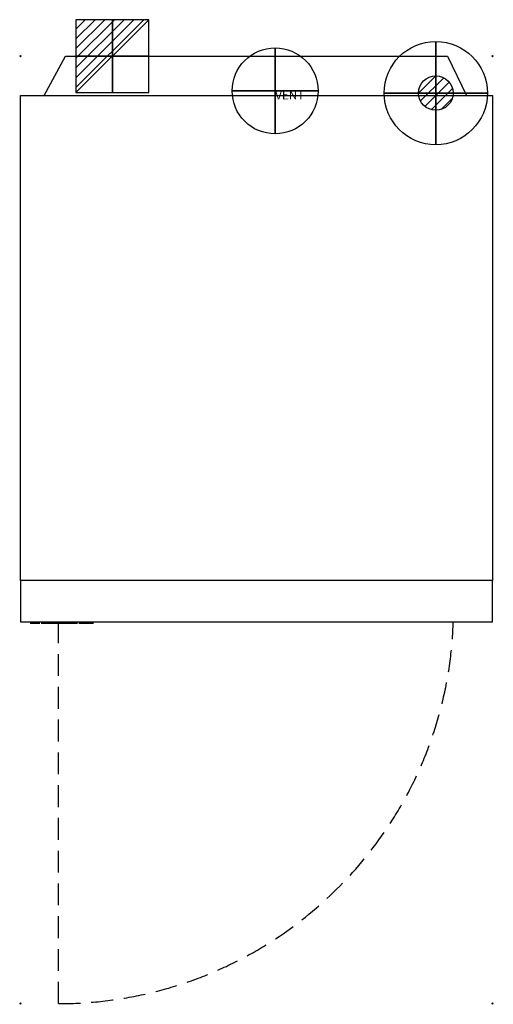
# Model space of a CAD drawing. Units: millimetres. Extents: x -1 to 687, y -1378 to 53.
import ezdxf

# ---------------------------------------------------------------- set-up
doc = ezdxf.new("R2010")
doc.units = ezdxf.units.MM
doc.header["$PDMODE"] = 3
doc.linetypes.add('NASCOSTA', pattern=[9.525, 6.35, -3.175])
for name, color, linetype in [('IQ_200_2D', 1, 'Continuous'), ('IQ_204_2D', 7, 'Continuous'), ('IQ_CON_ELECTRICITY_INT', 7, 'Continuous'), ('IQ_CON_GAS_INT', 7, 'Continuous'), ('IQ_CON_VENTILATION_EXT', 7, 'Continuous'), ('IQ_INS_3D', 3, 'Continuous'), ('IQ_WHITE_3D', 7, 'Continuous')]:
    doc.layers.add(name, color=color, linetype=linetype)

# ---------------------------------------------------------------- blocks, each defined once
blk = doc.blocks.new('*X8')
at = {"color": 0}
for p, q in [((200.86, 2209.05), (203.37, 2211.55)), ((201.14, 2207.91), (204.51, 2211.28)), ((201.77, 2207.12), (205.29, 2210.64)), ((202.7, 2206.64), (205.77, 2209.71)), ((204.15, 2206.68), (205.73, 2208.26))]:
    blk.add_line(p, q, dxfattribs=at)
blk = doc.blocks.new('GAS')
for radius in [3, 1]:
    blk.add_circle((0, 0), radius)
at = {"extrusion": (-1, 0, 0)}
for radius in [3, 1]:
    blk.add_circle((0, 0), radius, dxfattribs=at)
at = {"extrusion": (0, -1, 0)}
for radius in [3, 1]:
    blk.add_circle((0, 0), radius, dxfattribs=at)
at = {"xscale": 0.4000000000000909, "yscale": 0.4000000000000909, "zscale": 0.4000000000000909}
blk.add_blockref('*X8', (-81.345, -883.621), dxfattribs=at)
at = {"extrusion": (-1, 0, 0), "xscale": 0.3999999999999773, "yscale": 0.3999999999999773, "zscale": 0.3999999999999773}
blk.add_blockref('*X8', (-81.345, -883.621), dxfattribs=at)
at = {"extrusion": (0, -1, 0), "xscale": 0.4000000000000909, "yscale": 0.4000000000000909, "zscale": 0.4000000000000909}
blk.add_blockref('*X8', (-81.345, -883.621), dxfattribs=at)
blk = doc.blocks.new('*X10')
at = {"color": 0}
for p, q in [((286.774344, 2204.447934), (296.618251, 2214.291842)), ((286.774344, 2205.862148), (295.204037, 2214.291842)), ((286.774344, 2207.276361), (293.789824, 2214.291842)), ((286.774344, 2208.690575), (292.37561, 2214.291842)), ((286.774344, 2210.104788), (290.961397, 2214.291842)), ((286.774344, 2211.519002), (289.547183, 2214.291842)), ((286.774344, 2212.933216), (288.13297, 2214.291842))]:
    blk.add_line(p, q, dxfattribs=at)
blk = doc.blocks.new('ELECTRICITY')
for p, q in [((2.121, 2.121), (-2.121, 2.121)), ((-2.121, 2.121), (-2.121, -2.121)), ((-2.121, -2.121), (2.121, 2.121)), ((2.121, -2.121), (2.121, 2.121)), ((-2.121, -2.121), (2.121, -2.121))]:
    blk.add_line(p, q)
at = {"extrusion": (-1, 0, 0)}
for p, q in [((0, -2.121, 2.121), (0, 2.121, 2.121)), ((0, 2.121, -2.121), (0, -2.121, -2.121)), ((0, 2.121, 2.121), (0, 2.121, -2.121)), ((0, 2.121, -2.121), (0, -2.121, 2.121)), ((0, -2.121, -2.121), (0, -2.121, 2.121))]:
    blk.add_line(p, q, dxfattribs=at)
at = {"extrusion": (0, -1, 0)}
for p, q in [((2.121, 0, 2.121), (-2.121, 0, 2.121)), ((-2.121, 0, -2.121), (2.121, 0, -2.121)), ((-2.121, 0, 2.121), (-2.121, 0, -2.121)), ((-2.121, 0, -2.121), (2.121, 0, 2.121)), ((2.121, 0, -2.121), (2.121, 0, 2.121))]:
    blk.add_line(p, q, dxfattribs=at)
at = {"xscale": 0.4000000000000909, "yscale": 0.4000000000000909, "zscale": 0.4000000000000909}
blk.add_blockref('*X10', (-116.831, -883.595), dxfattribs=at)
at = {"extrusion": (-1, 0, 0), "xscale": 0.3999999999999773, "yscale": 0.3999999999999773, "zscale": 0.3999999999999773}
blk.add_blockref('*X10', (-116.831, -883.595), dxfattribs=at)
at = {"extrusion": (0, -1, 0), "xscale": 0.4000000000000909, "yscale": 0.4000000000000909, "zscale": 0.4000000000000909}
blk.add_blockref('*X10', (-116.831, -883.595), dxfattribs=at)
blk = doc.blocks.new('ventilation')
for p, q in [((0, -2.5), (0, 2.5)), ((-2.5, 0), (2.5, 0)), ((0, 0, 2.5), (0, 0, -2.5))]:
    blk.add_line(p, q)
blk.add_circle((0, 0), 2.5)
at = {"extrusion": (-1, 0, 6.12323e-17)}
blk.add_circle((0, 0), 2.5, dxfattribs=at)
at = {"extrusion": (0, -1, 6.12323e-17)}
blk.add_circle((0, 0), 2.5, dxfattribs=at)
at = {"extrusion": (-1, 0, 0), "insert": (0, 0), "char_height": 0.5, "width": 1.54579, "attachment_point": 1, "text_direction": (0, -1, 0)}
blk.add_mtext('VENT', dxfattribs=at)
at = {"extrusion": (0, -1, 0), "insert": (0, 0), "char_height": 0.5, "width": 1.69849, "attachment_point": 1, "text_direction": (1, 0, 0)}
blk.add_mtext('VENT', dxfattribs=at)
at = {"insert": (0, 0), "char_height": 0.5, "width": 2.00356, "attachment_point": 1}
blk.add_mtext('VENT', dxfattribs=at)

msp = doc.modelspace()

# ---------------------------------------------------------------- linework, layer by layer
at = {"layer": 'IQ_200_2D'}
for p, q in [((34.4, -57), (65.4, 0)), ((65.4, 0), (620.6, 0)), ((620.6, 0), (648, -57)), ((0, -57), (34.4, -57)), ((0, -762), (0, -57)), ((648, -57), (686, -57)), ((686, -57), (686, -762)), ((0, -762), (0, -822)), ((686, -822), (686, -762)), ((0, -822), (686, -822))]:
    msp.add_line(p, q, dxfattribs=at)
at = {"layer": 'IQ_204_2D', "linetype": 'Continuous'}
for p, q in [((34.4, -57), (648, -57)), ((686, -762), (0, -762))]:
    msp.add_line(p, q, dxfattribs=at)
at = {"layer": 'IQ_204_2D', "linetype": 'NASCOSTA', "ltscale": 5}
msp.add_line((55.5, -1377), (55.5, -821.9), dxfattribs=at)
msp.add_arc((55.6, -803.4), 573.6, 269.9836, 358.1413, dxfattribs=at)
at = {"layer": 'IQ_INS_3D'}
for p in [(0, 0), (686, 0), (0, -1377), (686, -1377)]:
    msp.add_point(p, dxfattribs=at)

# ---------------------------------------------------------------- block references
at = {"layer": 'IQ_CON_ELECTRICITY_INT', "xscale": 25, "yscale": 25, "zscale": 25}
msp.add_blockref('ELECTRICITY', (133.7, 0), dxfattribs=at)
at = {"layer": 'IQ_CON_GAS_INT', "extrusion": (0, 1, -2.22045e-16), "xscale": 25, "yscale": 25, "zscale": 25, "rotation": 180}
msp.add_blockref('GAS', (-603.5, 0, -53.7), dxfattribs=at)
at = {"layer": 'IQ_CON_VENTILATION_EXT', "xscale": 25, "yscale": 25, "zscale": 25}
msp.add_blockref('ventilation', (370.1, -50.4), dxfattribs=at)

# ---------------------------------------------------------------- meshes
at = {"layer": 'IQ_WHITE_3D'}
mesh = msp.add_polyface(dxfattribs=at)
corners = [(24.2, -824, 769.9), (24.2, -824, 772.3), (19.5, -824, 772.3), (19.4, -824, 772.3), (19.5, -824, 769.9), (18.5, -824, 770), (19.1, -824, 772.3), (18.9, -824, 772.3), (18.7, -824, 772.4), (17.6, -824, 770.2), (16.7, -824, 770.6), (18.3, -824, 772.6), (18.1, -824, 772.8), (16.1, -824, 771.1), (17.9, -824, 772.9), (15.6, -824, 771.8), (17.8, -824, 773.2), (15.2, -824, 772.6), (17.7, -824, 773.4), (17.6, -824, 773.7), (18.5, -824, 772.5), (17.5, -824, 776.3), (23.6, -824, 776.3), (23.6, -824, 778.7), (17.5, -824, 778.7), (17.5, -824, 782.1), (24, -824, 782.1), (24, -824, 784.4), (15, -824, 784.4), (17.5, -824, 774.1), (15, -824, 773.5), (17.5, -824, 774.4), (15, -824, 774.5), (16.8, -824, 761.3), (17.2, -824, 760.3), (17.6, -824, 760.6), (17, -824, 761.4), (16.7, -824, 761.2), (16.8, -824, 760.2), (17.8, -824, 761), (17, -824, 761.6), (18, -824, 761.4), (17, -824, 761.8), (15.5, -824, 760.1), (16.4, -824, 760.1), (16.3, -824, 761.1), (15.5, -824, 761.1), (14.4, -824, 758.4), (15.5, -824, 758.4), (16.5, -824, 761.1), (14.4, -824, 763.4), (15.5, -824, 762.5), (18, -824, 762.2), (17, -824, 762), (18, -824, 761.8), (17, -824, 762.1), (17.8, -824, 762.6), (17.6, -824, 763), (16.8, -824, 762.3), (17.2, -824, 763.2), (16.7, -824, 762.4), (16.8, -824, 763.4), (16.5, -824, 762.5), (16.4, -824, 763.4), (16.3, -824, 762.5), (23.3, -824, 761.1), (23.3, -824, 760.2), (24.1, -824, 760.2), (24.2, -824, 761.1), (22.3, -824, 758.4), (23.3, -824, 758.4), (24.4, -824, 761.1), (25.1, -824, 760.4), (24.5, -824, 761.2), (24.7, -824, 761.3), (22.3, -824, 763.4), (23.3, -824, 762.5), (24.2, -824, 762.5), (24.7, -824, 763.4), (24.3, -824, 763.4), (24.4, -824, 762.5), (25.1, -824, 763.2)]
mesh.append_faces([[corners[k] for k in face] for face in [(11, 9, 20), (18, 15, 16), (21, 32, 31), (54, 42, 41), (60, 61, 62), (71, 72, 73)]], dxfattribs={"vtx0": -1, "vtx1": -1})
mesh.append_faces([[corners[k] for k in face] for face in [(32, 21, 24, 28)]], dxfattribs={"vtx0": -1, "vtx1": -1, "vtx2": -1})
mesh.append_faces([[corners[k] for k in face] for face in [(5, 6, 7), (5, 7, 8, 9), (28, 24, 25), (33, 34, 35, 36), (37, 38, 34, 33), (36, 35, 39, 40), (41, 42, 40, 39), (38, 37, 49), (52, 53, 42, 54), (53, 52, 56), (63, 64, 62, 61), (65, 66, 67, 68), (77, 78, 79, 76), (76, 79, 75), (78, 77, 80, 81)]], dxfattribs={"vtx0": -1, "vtx2": -1})
mesh.append_faces([[corners[k] for k in face] for face in [(8, 20, 9), (74, 73, 72)]], dxfattribs={"vtx1": -1, "vtx2": -1})
mesh.append_faces([[corners[k] for k in face] for face in [(71, 68, 67, 72)]], dxfattribs={"vtx1": -1, "vtx2": -1, "vtx3": -1})
mesh.append_faces([[corners[k] for k in face] for face in [(2, 3, 4, 0), (5, 4, 3, 6), (10, 9, 11, 12), (13, 10, 12, 14), (15, 13, 14, 16), (17, 15, 18, 19), (19, 29, 30, 17), (29, 31, 32, 30), (43, 44, 45, 46), (44, 38, 49, 45), (50, 47, 46, 51), (55, 53, 56, 57), (58, 55, 57, 59), (60, 58, 59, 61), (51, 64, 63, 50), (75, 69, 65, 76)]], dxfattribs={"vtx1": -1, "vtx3": -1})
mesh.append_faces([[corners[k] for k in face] for face in [(0, 1, 2)]], dxfattribs={"vtx2": -1})
mesh.append_faces([[corners[k] for k in face] for face in [(47, 48, 43, 46), (69, 70, 66, 65)]], dxfattribs={"vtx2": -1, "vtx3": -1})
mesh.append_faces([[corners[k] for k in face] for face in [(21, 22, 23, 24), (25, 26, 27, 28)]], dxfattribs={"vtx3": -1})
mesh = msp.add_polyface(dxfattribs=at)
corners = [(25.9, -824, 769.9), (28.4, -824, 769.9), (25.9, -824, 777.6), (28.4, -824, 784.5), (25.9, -824, 784.5), (34.3, -824, 769.8), (35, -824, 771.9), (34.3, -824, 772), (33.1, -824, 770.2), (33.7, -824, 772.3), (32.1, -824, 770.8), (31.2, -824, 771.6), (33.3, -824, 772.8), (32.9, -824, 773.3), (32.7, -824, 773.9), (30.6, -824, 772.6), (30.2, -824, 773.8), (32.6, -824, 774.6), (30.1, -824, 775.1), (32.6, -824, 776.3), (33, -824, 777.3), (33.4, -824, 777.8), (31.3, -824, 778.8), (30.6, -824, 777.8), (30.2, -824, 776.6), (32.8, -824, 776.8), (33.8, -824, 778.1), (32.1, -824, 779.6), (33.1, -824, 780.2), (34.4, -824, 778.4), (34.3, -824, 780.6), (25.1, -824, 760.4), (24.1, -824, 760.2), (25.1, -824, 758.4), (26.3, -824, 758.4), (24.7, -824, 761.3), (25.4, -824, 760.6), (24.8, -824, 761.4), (24.8, -824, 761.6), (25.8, -824, 761.1), (25.9, -824, 761.5), (25.6, -824, 760.8), (24.9, -824, 761.9), (24.9, -824, 761.8), (25.9, -824, 761.8), (25.9, -824, 762.2), (25.7, -824, 762.6), (24.8, -824, 762.1), (25.4, -824, 763), (24.7, -824, 762.3), (24.6, -824, 762.4), (25.1, -824, 763.2), (24.4, -824, 762.5), (33.1, -824, 759.3), (33.4, -824, 758.4), (34, -824, 758.7), (33.5, -824, 759.5), (32.7, -824, 759.3), (32.7, -824, 758.3), (32.3, -824, 759.3), (34.5, -824, 759.1), (33.9, -824, 759.8), (34.1, -824, 760.1), (35, -824, 759.6), (31.9, -824, 759.5), (32, -824, 758.4), (31.4, -824, 758.7), (31.5, -824, 759.8), (30.9, -824, 759.1), (31.3, -824, 760.1), (30.4, -824, 759.6), (31.1, -824, 760.5), (30.2, -824, 760.3), (30.1, -824, 760.9), (31, -824, 760.9), (30.2, -824, 761.6), (31.1, -824, 761.4), (33.9, -824, 762.1), (34.1, -824, 761.8), (34.5, -824, 762.8), (34, -824, 763.2), (33.5, -824, 762.4), (33.4, -824, 763.5), (33.1, -824, 762.5), (32.7, -824, 763.5), (32.7, -824, 762.6), (31.3, -824, 761.8), (31.5, -824, 762.1), (30.9, -824, 762.8), (30.4, -824, 762.2), (31.9, -824, 762.4), (31.4, -824, 763.2), (32, -824, 763.5), (32.3, -824, 762.5)]
mesh.append_faces([[corners[k] for k in face] for face in [(31, 32, 33, 34)]], dxfattribs={"vtx0": -1})
mesh.append_faces([[corners[k] for k in face] for face in [(12, 10, 9), (25, 23, 19), (65, 64, 66), (77, 80, 81)]], dxfattribs={"vtx0": -1, "vtx1": -1})
mesh.append_faces([[corners[k] for k in face] for face in [(5, 6, 7, 8), (9, 10, 8, 7), (23, 25, 20), (29, 30, 28), (35, 31, 36, 37), (50, 48, 51, 52), (48, 50, 49), (53, 54, 55, 56), (57, 58, 54, 53), (58, 57, 59), (67, 68, 66, 64), (69, 70, 68, 67), (71, 72, 70, 69), (82, 83, 81, 80), (83, 82, 84, 85), (92, 93, 85, 84)]], dxfattribs={"vtx0": -1, "vtx2": -1})
mesh.append_faces([[corners[k] for k in face] for face in [(37, 36, 41, 39)]], dxfattribs={"vtx0": -1, "vtx3": -1})
mesh.append_faces([[corners[k] for k in face] for face in [(0, 1, 2)]], dxfattribs={"vtx1": -1})
mesh.append_faces([[corners[k] for k in face] for face in [(24, 18, 19, 23)]], dxfattribs={"vtx1": -1, "vtx2": -1})
mesh.append_faces([[corners[k] for k in face] for face in [(18, 16, 17, 19)]], dxfattribs={"vtx1": -1, "vtx2": -1, "vtx3": -1})
mesh.append_faces([[corners[k] for k in face] for face in [(11, 10, 12, 13), (13, 14, 15, 11), (16, 15, 14, 17), (20, 21, 22, 23), (21, 26, 27, 22), (28, 27, 26, 29), (38, 37, 39, 40), (42, 43, 44, 45), (43, 38, 40, 44), (45, 46, 47, 42), (46, 48, 49, 47), (55, 60, 61, 56), (62, 61, 60, 63), (59, 64, 65, 58), (73, 72, 71, 74), (75, 73, 74, 76), (77, 78, 79, 80), (86, 87, 88, 89), (89, 75, 76, 86), (87, 90, 91, 88), (92, 91, 90, 93)]], dxfattribs={"vtx1": -1, "vtx3": -1})
mesh.append_faces([[corners[k] for k in face] for face in [(3, 4, 2, 1)]], dxfattribs={"vtx2": -1})
mesh = msp.add_polyface(dxfattribs=at)
corners = [(37.5, -824, 769.9), (38.4, -824, 770.2), (37.1, -824, 772), (36.5, -824, 771.8), (39.3, -824, 770.8), (37.6, -824, 772.2), (36.6, -824, 769.7), (35.8, -824, 771.8), (35.7, -824, 769.7), (38.1, -824, 772.6), (40.1, -824, 771.5), (38.6, -824, 773), (38.3, -824, 776.3), (32.6, -824, 774.6), (40.8, -824, 774.6), (40.8, -824, 775.4), (40.7, -824, 776.5), (38.2, -824, 776.8), (35, -824, 771.9), (34.3, -824, 769.8), (32.6, -824, 776.3), (40.5, -824, 777.5), (38.1, -824, 777.2), (40, -824, 778.4), (37.8, -824, 777.6), (37.1, -824, 778.2), (37.5, -824, 777.9), (38.6, -824, 779.9), (37.8, -824, 780.3), (39.4, -824, 779.2), (36.7, -824, 780.7), (36.1, -824, 778.6), (36.6, -824, 778.4), (35.6, -824, 780.8), (35.6, -824, 778.6), (34.3, -824, 780.6), (34.4, -824, 778.4), (35, -824, 778.6), (47.9, -824, 769.6), (47.1, -824, 772), (46.5, -824, 769.7), (46.4, -824, 772.2), (45.3, -824, 770.2), (45.8, -824, 772.6), (44.3, -824, 770.8), (45.3, -824, 773.1), (43.4, -824, 771.6), (44.9, -824, 773.7), (44.7, -824, 774.4), (42.7, -824, 772.7), (42.3, -824, 773.9), (42.1, -824, 775.2), (44.6, -824, 775.2), (47.1, -824, 778.4), (47.9, -824, 778.5), (47.9, -824, 780.8), (46.5, -824, 780.7), (44.9, -824, 776.7), (43.4, -824, 778.8), (42.7, -824, 777.7), (44.7, -824, 776), (42.3, -824, 776.5), (45.3, -824, 777.3), (44.3, -824, 779.6), (45.3, -824, 780.3), (45.8, -824, 777.8), (46.4, -824, 778.2), (34.3, -824, 760.5), (35, -824, 759.6), (35.2, -824, 760.3), (34.4, -824, 760.9), (34.1, -824, 760.1), (35.3, -824, 760.9), (34.3, -824, 761.4), (35.2, -824, 761.6), (35, -824, 762.2), (34.1, -824, 761.8), (34.5, -824, 762.8), (40.7, -824, 761.4), (40.7, -824, 760.5), (42.6, -824, 760.5), (42.6, -824, 761.4), (39.6, -824, 758.4), (40.7, -824, 758.4), (39.6, -824, 763.4), (40.7, -824, 762.5), (42.7, -824, 762.5), (42.7, -824, 763.4), (48, -824, 759.8), (47, -824, 760), (47, -824, 759.7), (47.2, -824, 759.3)]
mesh.append_faces([[corners[k] for k in face] for face in [(9, 4, 10, 11), (78, 79, 80, 81)]], dxfattribs={"vtx0": -1})
mesh.append_faces([[corners[k] for k in face] for face in [(6, 7, 8), (5, 4, 9), (25, 28, 32), (29, 24, 23), (34, 33, 37), (38, 39, 40), (47, 46, 45), (77, 76, 75)]], dxfattribs={"vtx0": -1, "vtx1": -1})
mesh.append_faces([[corners[k] for k in face] for face in [(84, 79, 78, 85)]], dxfattribs={"vtx0": -1, "vtx1": -1, "vtx3": -1})
mesh.append_faces([[corners[k] for k in face] for face in [(12, 15, 16, 17), (18, 19, 8, 7), (13, 12, 20), (17, 16, 21, 22), (23, 24, 22, 21), (30, 31, 32, 28), (31, 30, 33, 34), (35, 36, 37, 33), (41, 42, 40, 39), (42, 41, 43, 44), (45, 46, 44, 43), (51, 48, 52), (57, 58, 59, 60), (58, 57, 62, 63), (51, 52, 60), (64, 65, 66, 56), (56, 66, 53), (65, 64, 63, 62), (67, 68, 69, 70), (68, 67, 71), (72, 73, 70, 69), (73, 72, 74), (75, 76, 73, 74)]], dxfattribs={"vtx0": -1, "vtx2": -1})
mesh.append_faces([[corners[k] for k in face] for face in [(12, 13, 14, 15), (88, 89, 90, 91)]], dxfattribs={"vtx0": -1, "vtx3": -1})
mesh.append_faces([[corners[k] for k in face] for face in [(50, 49, 48, 51), (61, 51, 60, 59)]], dxfattribs={"vtx1": -1, "vtx2": -1})
mesh.append_faces([[corners[k] for k in face] for face in [(0, 1, 2, 3), (1, 4, 5, 2), (6, 0, 3, 7), (25, 26, 27, 28), (26, 24, 29, 27), (47, 48, 49, 46), (53, 54, 55, 56)]], dxfattribs={"vtx1": -1, "vtx3": -1})
mesh.append_faces([[corners[k] for k in face] for face in [(82, 83, 79, 84)]], dxfattribs={"vtx2": -1})
mesh.append_faces([[corners[k] for k in face] for face in [(85, 86, 87, 84)]], dxfattribs={"vtx3": -1})
mesh = msp.add_polyface(dxfattribs=at)
corners = [(73.8, -824, 816.8), (45.8, -824, 816.8), (45.8, -824, 788.8), (73.8, -824, 788.8), (63.5, -824, 790.2), (63.5, -824, 815.4), (66.5, -824, 814), (69.1, -824, 811.9), (71.1, -824, 809.2), (72.4, -824, 806.1), (72.8, -824, 802.8), (72.4, -824, 799.5), (71.1, -824, 796.4), (69.1, -824, 793.7), (66.5, -824, 791.6), (62.2, -824, 813.6), (61.5, -824, 811), (60.1, -824, 808.6), (58.3, -824, 806.6), (56.1, -824, 805), (53.6, -824, 804), (50.9, -824, 803.5), (46.7, -824, 803.5), (47.3, -824, 806.6), (48.6, -824, 809.5), (50.6, -824, 812), (53.1, -824, 813.9), (56, -824, 815.1), (59.1, -824, 815.6), (62.2, -824, 815.4), (50.9, -824, 802.1), (53.6, -824, 801.6), (56.1, -824, 800.6), (58.3, -824, 799.1), (60.1, -824, 797), (61.5, -824, 794.7), (62.2, -824, 792), (62.2, -824, 789.9), (59, -824, 789.7), (55.9, -824, 790.3), (53, -824, 791.6), (50.6, -824, 793.6), (48.6, -824, 796.1), (47.3, -824, 799), (46.7, -824, 802.1)]
mesh.append_faces([[corners[k] for k in face] for face in [(14, 3, 13), (41, 2, 40), (39, 2, 38), (9, 0, 8), (7, 0, 6), (6, 0, 5), (15, 5, 29), (21, 30, 20), (24, 1, 23)]], dxfattribs={"vtx0": -1, "vtx1": -1})
mesh.append_faces([[corners[k] for k in face] for face in [(4, 37, 3)]], dxfattribs={"vtx0": -1, "vtx1": -1, "vtx2": -1})
mesh.append_faces([[corners[k] for k in face] for face in [(3, 14, 4), (3, 37, 38, 2), (4, 36, 37), (17, 33, 34, 16), (3, 10, 11), (2, 41, 42), (2, 42, 43), (19, 32, 33, 18), (19, 31, 32), (20, 30, 31, 19), (0, 7, 8), (16, 4, 5, 15), (10, 3, 0), (1, 25, 26), (28, 0, 1)]], dxfattribs={"vtx0": -1, "vtx2": -1})
mesh.append_faces([[corners[k] for k in face] for face in [(12, 13, 3), (11, 12, 3), (39, 40, 2), (43, 44, 2), (9, 10, 0), (17, 18, 33), (22, 23, 1), (27, 28, 1), (26, 27, 1), (24, 25, 1), (34, 35, 16)]], dxfattribs={"vtx1": -1, "vtx2": -1})
mesh.append_faces([[corners[k] for k in face] for face in [(35, 36, 4, 16), (1, 2, 44, 22), (28, 29, 5, 0)]], dxfattribs={"vtx1": -1, "vtx2": -1, "vtx3": -1})
mesh.append_faces([[corners[k] for k in face] for face in [(44, 30, 21, 22)]], dxfattribs={"vtx1": -1, "vtx3": -1})
mesh = msp.add_polyface(dxfattribs=at)
corners = [(50.1, -824, 770), (51.1, -824, 770.6), (49.4, -824, 772.2), (48.7, -824, 772), (49, -824, 769.7), (47.9, -824, 771.9), (47.9, -824, 769.6), (47.1, -824, 772), (52.1, -824, 771.4), (50, -824, 772.6), (50.6, -824, 773), (50, -824, 777.9), (50.6, -824, 777.4), (52.1, -824, 779), (51.1, -824, 779.8), (48.7, -824, 778.4), (49.4, -824, 778.2), (50.1, -824, 780.4), (49, -824, 780.7), (47.9, -824, 780.8), (47.9, -824, 778.5), (54.4, -824, 771.7), (54.9, -824, 771), (56.7, -824, 772.9), (56.6, -824, 773.1), (56.4, -824, 773.4), (54, -824, 772.4), (56.3, -824, 773.7), (53.8, -824, 773.3), (56.2, -824, 774), (56.2, -824, 774.4), (53.7, -824, 774.3), (56.2, -824, 778.2), (56.2, -824, 780.4), (56.2, -824, 784.5), (53.7, -824, 784.5), (48.7, -824, 759.4), (48.6, -824, 758.4), (50.2, -824, 758.4), (50.2, -824, 759.4), (48.5, -824, 759.4), (48.3, -824, 758.5), (48.4, -824, 759.4), (47.6, -824, 758.8), (47.9, -824, 758.6), (48.1, -824, 759.7), (47.2, -824, 759.3), (47.4, -824, 759), (48.2, -824, 759.5), (50.1, -824, 760.6), (50.1, -824, 761.5), (48, -824, 761.5), (48, -824, 760.6), (48, -824, 762.5), (50.2, -824, 762.5), (50.2, -824, 763.4), (47, -824, 763.4), (47, -824, 760), (48, -824, 759.8), (55.8, -824, 758.4), (56.2, -824, 759.3), (55.9, -824, 759.3), (55.4, -824, 758.5), (55.5, -824, 759.5), (54.7, -824, 758.9), (55, -824, 758.6), (55.3, -824, 759.6), (54.4, -824, 759.2), (55.7, -824, 759.4), (55.1, -824, 759.8), (55, -824, 760.1), (54.2, -824, 759.6), (55.3, -824, 760.9), (55.7, -824, 760.7), (55.9, -824, 761.7), (55.8, -824, 761.7), (55.7, -824, 761.8), (55.6, -824, 761.9), (55, -824, 761.1), (54.7, -824, 761.5), (55.6, -824, 762), (54.6, -824, 761.9), (55.6, -824, 762.1), (55.6, -824, 762.2), (54.6, -824, 762.4), (55.6, -824, 762.3), (55.7, -824, 762.4), (54.8, -824, 762.9), (54.7, -824, 762.8), (55.3, -824, 763.3), (55.7, -824, 762.5), (55.8, -824, 762.5), (55.7, -824, 763.5), (54.9, -824, 763.1), (54.6, -824, 762.6)]
mesh.append_faces([[corners[k] for k in face] for face in [(36, 37, 38, 39)]], dxfattribs={"vtx0": -1})
mesh.append_faces([[corners[k] for k in face] for face in [(29, 28, 27), (58, 46, 45), (63, 62, 68), (76, 72, 75)]], dxfattribs={"vtx0": -1, "vtx1": -1})
mesh.append_faces([[corners[k] for k in face] for face in [(25, 26, 21, 24), (27, 28, 26, 25), (37, 36, 40, 41), (41, 40, 42), (45, 46, 47, 48), (48, 47, 43, 42), (59, 60, 61, 62), (66, 67, 64, 63), (79, 77, 80, 81), (81, 82, 83, 84), (81, 80, 82), (89, 90, 91, 92), (93, 86, 90, 89), (86, 93, 87)]], dxfattribs={"vtx0": -1, "vtx2": -1})
mesh.append_faces([[corners[k] for k in face] for face in [(31, 30, 32, 33), (57, 58, 52, 51)]], dxfattribs={"vtx0": -1, "vtx2": -1, "vtx3": -1})
mesh.append_faces([[corners[k] for k in face] for face in [(42, 43, 44, 41), (63, 64, 65, 62)]], dxfattribs={"vtx0": -1, "vtx3": -1})
mesh.append_faces([[corners[k] for k in face] for face in [(10, 9, 8)]], dxfattribs={"vtx1": -1})
mesh.append_faces([[corners[k] for k in face] for face in [(61, 68, 62), (66, 69, 67), (79, 78, 77), (88, 94, 85)]], dxfattribs={"vtx1": -1, "vtx2": -1})
mesh.append_faces([[corners[k] for k in face] for face in [(0, 1, 2, 3), (4, 0, 3, 5), (6, 4, 5, 7), (1, 8, 9, 2), (15, 16, 17, 18), (16, 11, 14, 17), (18, 19, 20, 15), (21, 22, 23, 24), (29, 30, 31, 28), (56, 57, 51, 53), (72, 73, 74, 75), (76, 77, 78, 72), (85, 86, 87, 88), (94, 84, 83, 85)]], dxfattribs={"vtx1": -1, "vtx3": -1})
mesh.append_faces([[corners[k] for k in face] for face in [(49, 50, 51, 52)]], dxfattribs={"vtx2": -1})
mesh.append_faces([[corners[k] for k in face] for face in [(11, 12, 13, 14), (33, 34, 35, 31), (53, 54, 55, 56), (69, 70, 71, 67)]], dxfattribs={"vtx3": -1})
mesh = msp.add_polyface(dxfattribs=at)
corners = [(58.1, -824, 772.3), (57.4, -824, 770), (58.5, -824, 769.9), (58.3, -824, 772.3), (58.5, -824, 772.3), (57.8, -824, 772.3), (57.6, -824, 772.4), (56.4, -824, 770.2), (54.9, -824, 771), (55.6, -824, 770.5), (56.9, -824, 772.7), (56.7, -824, 772.9), (57.2, -824, 772.6), (57.4, -824, 772.4), (58.4, -824, 778.2), (58.4, -824, 780.4), (56.2, -824, 780.4), (56.2, -824, 778.2), (60.5, -824, 769.9), (63, -824, 769.9), (63, -824, 775.4), (60.5, -824, 780.4), (63.1, -824, 776.1), (63.3, -824, 776.8), (63.6, -824, 777.3), (63, -824, 778.9), (63, -824, 780.4), (57.2, -824, 758.6), (57.7, -824, 758.9), (56.8, -824, 759.5), (56.6, -824, 759.4), (57.8, -824, 759.2), (56.9, -824, 759.6), (57.9, -824, 759.5), (56.9, -824, 759.7), (56.7, -824, 758.4), (56.4, -824, 759.3), (57, -824, 759.8), (58, -824, 759.9), (57.9, -824, 760.2), (57, -824, 759.9), (57.8, -824, 760.5), (57, -824, 760), (56.9, -824, 760.1), (57.6, -824, 760.8), (56.9, -824, 760.1), (57.3, -824, 761), (56.8, -824, 760.2), (56.3, -824, 760.5), (57, -824, 761.2), (56.5, -824, 761.5), (56.2, -824, 759.3), (55.8, -824, 758.4), (56.2, -824, 758.3), (55.7, -824, 760.7), (55.9, -824, 761.7), (56.8, -824, 762.3), (57, -824, 762.1), (57.5, -824, 763), (57.2, -824, 763.2), (56.6, -824, 762.5), (56.9, -824, 763.4), (56.3, -824, 762.6), (56.5, -824, 763.5), (56.1, -824, 763.5), (56, -824, 762.6), (55.7, -824, 763.5), (55.9, -824, 762.6), (55.8, -824, 762.5), (57.7, -824, 762.6), (63.1, -824, 759.5), (62.3, -824, 758.9), (62.6, -824, 758.6), (63, -824, 758.5), (62.9, -824, 759.6), (62, -824, 759.2), (62.7, -824, 759.8), (62.6, -824, 760.1), (61.8, -824, 759.6), (62.3, -824, 761.5), (63.2, -824, 761.9), (63.2, -824, 762), (62.2, -824, 761.9), (62.6, -824, 761.1), (63.2, -824, 762.1), (63.2, -824, 762.2), (62.2, -824, 762.4), (63.2, -824, 762.3), (63.3, -824, 762.4), (62.4, -824, 762.9), (62.3, -824, 762.8), (62.2, -824, 762.6), (62.5, -824, 763.1)]
mesh.append_faces([[corners[k] for k in face] for face in [(3, 2, 4), (58, 57, 69)]], dxfattribs={"vtx0": -1})
mesh.append_faces([[corners[k] for k in face] for face in [(12, 7, 13), (42, 41, 43), (35, 36, 53), (49, 47, 46), (89, 88, 92)]], dxfattribs={"vtx0": -1, "vtx1": -1})
mesh.append_faces([[corners[k] for k in face] for face in [(0, 1, 2, 3), (1, 5, 6, 7), (7, 6, 13), (21, 20, 22), (21, 22, 23), (43, 41, 44, 45), (46, 47, 45, 44), (51, 52, 53, 36), (64, 65, 62, 63), (66, 67, 65, 64), (74, 75, 71, 70), (79, 80, 81, 82), (82, 84, 85, 86)]], dxfattribs={"vtx0": -1, "vtx2": -1})
mesh.append_faces([[corners[k] for k in face] for face in [(70, 71, 72, 73)]], dxfattribs={"vtx0": -1, "vtx3": -1})
mesh.append_faces([[corners[k] for k in face] for face in [(26, 21, 25)]], dxfattribs={"vtx1": -1})
mesh.append_faces([[corners[k] for k in face] for face in [(0, 5, 1), (68, 67, 66), (74, 76, 75), (79, 83, 80), (90, 91, 87)]], dxfattribs={"vtx1": -1, "vtx2": -1})
mesh.append_faces([[corners[k] for k in face] for face in [(23, 24, 25, 21)]], dxfattribs={"vtx1": -1, "vtx2": -1, "vtx3": -1})
mesh.append_faces([[corners[k] for k in face] for face in [(8, 9, 10, 11), (9, 7, 12, 10), (27, 28, 29, 30), (28, 31, 32, 29), (31, 33, 34, 32), (35, 27, 30, 36), (37, 34, 33, 38), (38, 39, 40, 37), (39, 41, 42, 40), (48, 47, 49, 50), (54, 48, 50, 55), (56, 57, 58, 59), (60, 56, 59, 61), (62, 60, 61, 63), (87, 88, 89, 90), (91, 86, 85, 87)]], dxfattribs={"vtx1": -1, "vtx3": -1})
mesh.append_faces([[corners[k] for k in face] for face in [(14, 15, 16, 17), (18, 19, 20, 21)]], dxfattribs={"vtx2": -1})
mesh.append_faces([[corners[k] for k in face] for face in [(76, 77, 78, 75)]], dxfattribs={"vtx3": -1})
mesh = msp.add_polyface(dxfattribs=at)
corners = [(63.6, -824, 777.3), (64, -824, 777.7), (63, -824, 778.9), (63.9, -824, 780), (64.5, -824, 778), (65.2, -824, 778.2), (64.6, -824, 780.3), (63.4, -824, 779.5), (65.3, -824, 780.6), (65.9, -824, 778.3), (66.2, -824, 780.6), (66.9, -824, 780.6), (66.9, -824, 778.2), (69.4, -824, 770.8), (70.5, -824, 770.1), (71, -824, 772.6), (70.5, -824, 773.1), (68.5, -824, 771.7), (70.1, -824, 773.7), (69.9, -824, 774.4), (67.9, -824, 772.7), (67.4, -824, 773.9), (69.8, -824, 775.2), (67.4, -824, 776.5), (67.3, -824, 775.2), (70.5, -824, 777.2), (71, -824, 777.8), (69.4, -824, 779.5), (68.5, -824, 778.7), (70.1, -824, 776.6), (67.9, -824, 777.7), (69.9, -824, 775.9), (64.8, -824, 758.6), (65.3, -824, 758.9), (64.4, -824, 759.5), (64.2, -824, 759.4), (65.4, -824, 759.2), (64.5, -824, 759.6), (65.5, -824, 759.5), (64.5, -824, 759.7), (64.3, -824, 758.4), (64, -824, 759.3), (64.6, -824, 759.8), (65.6, -824, 759.9), (65.5, -824, 760.2), (64.6, -824, 759.9), (65.4, -824, 760.5), (64.6, -824, 760), (64.5, -824, 760.1), (65.2, -824, 760.8), (64.5, -824, 760.1), (64.9, -824, 761), (64.4, -824, 760.2), (63.9, -824, 760.5), (64.6, -824, 761.2), (64.1, -824, 761.5), (63.7, -824, 759.3), (63.4, -824, 758.4), (63.8, -824, 758.3), (63.5, -824, 759.3), (63, -824, 758.5), (63.3, -824, 759.4), (63.3, -824, 760.7), (63.5, -824, 761.7), (63.1, -824, 759.5), (64.4, -824, 762.3), (64.6, -824, 762.1), (65.1, -824, 763), (64.8, -824, 763.2), (62.9, -824, 760.9), (63.4, -824, 761.7), (64.2, -824, 762.5), (64.5, -824, 763.4), (63.9, -824, 762.6), (64.1, -824, 763.5), (63.7, -824, 763.5), (63.6, -824, 762.6), (63.3, -824, 763.5), (63.5, -824, 762.6), (63.4, -824, 762.5), (65.3, -824, 762.6), (63.3, -824, 761.8), (63.2, -824, 761.9), (62.6, -824, 761.1), (62.2, -824, 761.9), (63.2, -824, 762), (63.2, -824, 762.1), (62.9, -824, 763.3), (63.3, -824, 762.5), (62.5, -824, 763.1), (63.3, -824, 762.4)]
mesh.append_faces([[corners[k] for k in face] for face in [(67, 66, 80)]], dxfattribs={"vtx0": -1})
mesh.append_faces([[corners[k] for k in face] for face in [(29, 30, 31), (47, 46, 48), (40, 41, 58), (64, 60, 61), (81, 69, 70), (54, 52, 51)]], dxfattribs={"vtx0": -1, "vtx1": -1})
mesh.append_faces([[corners[k] for k in face] for face in [(3, 4, 5, 6), (2, 1, 4, 7), (23, 22, 31, 30), (48, 46, 49, 50), (51, 52, 50, 49), (56, 57, 58, 41), (57, 56, 59, 60), (75, 76, 73, 74), (77, 78, 76, 75), (84, 85, 86), (87, 88, 79, 77), (89, 90, 88, 87)]], dxfattribs={"vtx0": -1, "vtx2": -1})
mesh.append_faces([[corners[k] for k in face] for face in [(22, 23, 24, 21)]], dxfattribs={"vtx0": -1, "vtx3": -1})
mesh.append_faces([[corners[k] for k in face] for face in [(0, 1, 2), (10, 8, 9, 11), (3, 7, 4), (59, 61, 60), (79, 78, 77)]], dxfattribs={"vtx1": -1, "vtx2": -1})
mesh.append_faces([[corners[k] for k in face] for face in [(8, 6, 5, 9), (13, 14, 15, 16), (17, 13, 16, 18), (18, 19, 20, 17), (21, 20, 19, 22), (25, 26, 27, 28), (29, 25, 28, 30), (32, 33, 34, 35), (33, 36, 37, 34), (36, 38, 39, 37), (40, 32, 35, 41), (42, 39, 38, 43), (43, 44, 45, 42), (44, 46, 47, 45), (53, 52, 54, 55), (62, 53, 55, 63), (65, 66, 67, 68), (69, 62, 63, 70), (71, 65, 68, 72), (73, 71, 72, 74), (81, 82, 83, 69)]], dxfattribs={"vtx1": -1, "vtx3": -1})
mesh.append_faces([[corners[k] for k in face] for face in [(9, 12, 11)]], dxfattribs={"vtx2": -1})
mesh = msp.add_polyface(dxfattribs=at)
corners = [(74.3, -824, 769.7), (75.6, -824, 770.1), (74.5, -824, 772.2), (73.8, -824, 772), (76.6, -824, 770.8), (75.1, -824, 772.6), (73, -824, 769.6), (73, -824, 771.9), (72.3, -824, 772), (75.6, -824, 773.1), (77.5, -824, 771.7), (76, -824, 773.7), (76.2, -824, 774.4), (78.2, -824, 772.7), (78.6, -824, 773.9), (76.3, -824, 775.2), (71.6, -824, 772.2), (71.7, -824, 769.7), (70.5, -824, 770.1), (71, -824, 772.6), (78.8, -824, 775.2), (78.6, -824, 776.5), (78.2, -824, 777.7), (76.2, -824, 775.9), (75.6, -824, 777.2), (76, -824, 776.6), (77.5, -824, 778.7), (76.6, -824, 779.5), (75.1, -824, 777.8), (75.6, -824, 780.2), (74.5, -824, 778.1), (74.3, -824, 780.6), (73, -824, 780.7), (73.8, -824, 778.4), (71, -824, 777.8), (71.6, -824, 778.1), (70.5, -824, 780.2), (69.4, -824, 779.5), (72.3, -824, 778.4), (73, -824, 778.5), (71.7, -824, 780.6), (69.8, -824, 763.4), (69.8, -824, 758.4), (70.9, -824, 758.4), (70.9, -824, 763.4), (79, -824, 759.8), (78.6, -824, 759.6), (79.2, -824, 758.7), (79.7, -824, 759.1), (78.3, -824, 759.4), (78.5, -824, 758.4), (77.8, -824, 758.3), (80.1, -824, 759.6), (79.2, -824, 760.2), (80.4, -824, 760.3), (79.4, -824, 760.5), (77.8, -824, 759.4), (77.2, -824, 758.4), (77.4, -824, 759.4), (76.5, -824, 758.7), (76.7, -824, 759.8), (76, -824, 759.1), (77.1, -824, 759.6), (76.5, -824, 760.2), (75.6, -824, 759.6), (76.3, -824, 760.5), (75.3, -824, 760.3), (76.3, -824, 760.9), (75.2, -824, 760.9), (80.4, -824, 761.6), (80.1, -824, 762.2), (79.4, -824, 761.3), (79.4, -824, 760.9), (79.2, -824, 761.7), (79.7, -824, 762.8), (79, -824, 762), (79.2, -824, 763.2), (78.6, -824, 762.3), (78.3, -824, 762.4), (78.5, -824, 763.5), (77.8, -824, 762.5), (77.8, -824, 763.5), (77.4, -824, 762.4), (76.5, -824, 761.7), (75.6, -824, 762.2), (75.3, -824, 761.6), (76.3, -824, 761.3), (76.7, -824, 762), (76, -824, 762.8), (77.2, -824, 763.5), (77.1, -824, 762.3), (76.5, -824, 763.2)]
mesh.append_faces([[corners[k] for k in face] for face in [(41, 42, 43, 44)]])
mesh.append_faces([[corners[k] for k in face] for face in [(50, 49, 51), (71, 70, 73), (80, 81, 82)]], dxfattribs={"vtx0": -1, "vtx1": -1})
mesh.append_faces([[corners[k] for k in face] for face in [(6, 7, 8), (9, 4, 10, 11), (12, 13, 14, 15), (13, 12, 11, 10), (4, 9, 5), (32, 39, 33), (54, 55, 53, 52), (56, 57, 51, 49), (57, 56, 58, 59), (60, 61, 59, 62), (59, 58, 62), (63, 64, 61, 60), (65, 66, 64, 63), (66, 65, 67, 68), (74, 75, 73, 70), (76, 77, 75, 74), (83, 84, 85, 86), (68, 67, 86, 85), (89, 90, 82, 81), (90, 89, 91)]], dxfattribs={"vtx0": -1, "vtx2": -1})
mesh.append_faces([[corners[k] for k in face] for face in [(20, 21, 15, 14)]], dxfattribs={"vtx1": -1, "vtx2": -1})
mesh.append_faces([[corners[k] for k in face] for face in [(0, 1, 2, 3), (1, 4, 5, 2), (6, 0, 3, 7), (8, 16, 17, 6), (18, 17, 16, 19), (21, 22, 23, 15), (24, 25, 26, 27), (25, 23, 22, 26), (28, 24, 27, 29), (30, 28, 29, 31), (31, 32, 33, 30), (34, 35, 36, 37), (38, 39, 32, 40), (40, 36, 35, 38), (45, 46, 47, 48), (46, 49, 50, 47), (48, 52, 53, 45), (69, 70, 71, 72), (78, 77, 76, 79), (80, 78, 79, 81), (83, 87, 88, 84), (91, 88, 87, 90)]], dxfattribs={"vtx1": -1, "vtx3": -1})
mesh = msp.add_polyface(dxfattribs=at)
corners = [(80.3, -824, 769.9), (82.8, -824, 769.9), (80.3, -824, 777.8), (82.8, -824, 784.5), (80.3, -824, 784.5), (92, -824, 770.1), (91, -824, 772.4), (90.7, -824, 772.2), (91.2, -824, 769.9), (90.4, -824, 772), (90.4, -824, 769.7), (92.6, -824, 770.5), (91.3, -824, 772.6), (91.5, -824, 773), (93.2, -824, 771), (93.7, -824, 771.6), (94.1, -824, 772.3), (90, -824, 772), (89.5, -824, 769.6), (89.5, -824, 771.9), (88.7, -824, 772), (87.9, -824, 769.9), (88.7, -824, 769.7), (89.1, -824, 772), (88.1, -824, 772.4), (86.5, -824, 770.5), (87.1, -824, 770.1), (88.4, -824, 772.2), (85.9, -824, 771), (87.8, -824, 772.6), (87.6, -824, 772.9), (85.4, -824, 771.6), (85, -824, 772.3), (94.3, -824, 773.2), (91.7, -824, 773.3), (91.8, -824, 773.8), (94.4, -824, 774.1), (94.4, -824, 780.4), (91.8, -824, 774.3), (91.8, -824, 780.4), (87.4, -824, 773.3), (84.8, -824, 773.1), (87.3, -824, 773.8), (84.7, -824, 774.1), (87.3, -824, 774.3), (84.7, -824, 780.4), (87.3, -824, 780.4), (103.6, -824, 769.9), (106.2, -824, 769.9), (103.8, -824, 773.3), (100.9, -824, 773.6), (102.3, -824, 775.5), (99.5, -824, 775.5), (97.3, -824, 772.4), (95.5, -824, 769.9), (98.2, -824, 769.9), (100.9, -824, 777.3), (104.2, -824, 778.1), (103.2, -824, 780.4), (105.9, -824, 780.4), (97.4, -824, 778.3), (98.6, -824, 780.4), (95.9, -824, 780.4), (79.4, -824, 760.5), (80.4, -824, 760.3), (80.5, -824, 760.9), (79.4, -824, 760.9), (80.4, -824, 761.6), (88.1, -824, 758.4), (89.1, -824, 758.4), (88.1, -824, 760.2), (85.8, -824, 761.6), (84.8, -824, 758.4), (85.8, -824, 758.4), (84.8, -824, 763.4), (89.1, -824, 763.4), (88.1, -824, 763.4), (85.8, -824, 763.4), (96.7, -824, 759.5), (97.2, -824, 758.4), (98.3, -824, 758.4), (96.2, -824, 760.5), (93.2, -824, 758.4), (94.3, -824, 758.4), (94.8, -824, 759.5), (95.3, -824, 760.5), (96.1, -824, 763.4), (95.8, -824, 761.6), (95.4, -824, 763.4), (103.4, -824, 759.4), (102.4, -824, 758.4), (105.4, -824, 758.4), (105.4, -824, 759.4), (103.4, -824, 763.4), (102.4, -824, 763.4)]
mesh.append_faces([[corners[k] for k in face] for face in [(45, 44, 46), (70, 69, 75, 76), (89, 90, 91, 92)]], dxfattribs={"vtx0": -1})
mesh.append_faces([[corners[k] for k in face] for face in [(29, 25, 24)]], dxfattribs={"vtx0": -1, "vtx1": -1})
mesh.append_faces([[corners[k] for k in face] for face in [(56, 52, 51)]], dxfattribs={"vtx0": -1, "vtx1": -1, "vtx2": -1})
mesh.append_faces([[corners[k] for k in face] for face in [(50, 51, 52, 53)]], dxfattribs={"vtx0": -1, "vtx1": -1, "vtx3": -1})
mesh.append_faces([[corners[k] for k in face] for face in [(5, 6, 7, 8), (9, 10, 8, 7), (6, 5, 11, 12), (17, 18, 10, 9), (12, 11, 14, 13), (18, 17, 19), (20, 21, 22, 23), (24, 25, 26, 27), (27, 26, 21, 20), (23, 22, 18, 19), (32, 30, 40, 41), (42, 43, 41, 40), (44, 45, 43, 42), (50, 49, 51), (56, 51, 57, 58), (63, 64, 65, 66), (66, 65, 67), (86, 87, 81, 80), (87, 86, 88), (85, 84, 78, 81)]], dxfattribs={"vtx0": -1, "vtx2": -1})
mesh.append_faces([[corners[k] for k in face] for face in [(13, 14, 15, 16)]], dxfattribs={"vtx0": -1, "vtx3": -1})
mesh.append_faces([[corners[k] for k in face] for face in [(0, 1, 2), (39, 38, 37), (59, 58, 57)]], dxfattribs={"vtx1": -1})
mesh.append_faces([[corners[k] for k in face] for face in [(31, 28, 30, 32), (68, 69, 70, 71), (77, 74, 71, 70)]], dxfattribs={"vtx1": -1, "vtx2": -1})
mesh.append_faces([[corners[k] for k in face] for face in [(28, 25, 29, 30), (16, 33, 34, 13), (35, 34, 33, 36), (36, 37, 38, 35), (60, 52, 56, 61), (88, 82, 85, 87)]], dxfattribs={"vtx1": -1, "vtx3": -1})
mesh.append_faces([[corners[k] for k in face] for face in [(3, 4, 2, 1), (47, 48, 49, 50), (61, 62, 60), (72, 73, 71, 74)]], dxfattribs={"vtx2": -1})
mesh.append_faces([[corners[k] for k in face] for face in [(78, 79, 80, 81), (82, 83, 84, 85)]], dxfattribs={"vtx2": -1, "vtx3": -1})
mesh.append_faces([[corners[k] for k in face] for face in [(53, 54, 55, 50), (89, 93, 94, 90)]], dxfattribs={"vtx3": -1})

doc.saveas('drawing.dxf')
